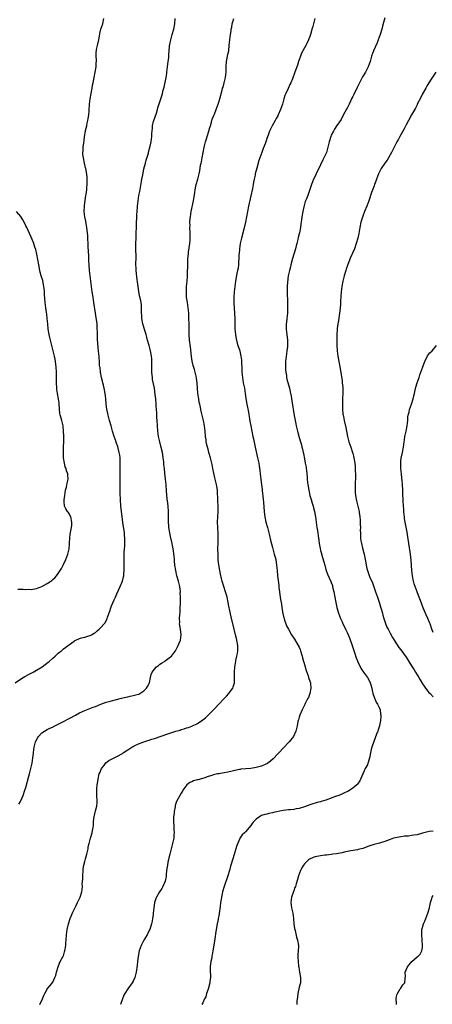
# Model space of a CAD drawing. Units: inches. Extents: x 2499000 to 2502000, y 1473000 to 1476000.
# Drawn here: x 2501245 to 2501399, y 1474223 to 1474591 of the extents above; entities that cross this region are included whole.
import ezdxf

# ---------------------------------------------------------------- set-up
doc = ezdxf.new("R2010")
doc.units = ezdxf.units.IN
doc.header["$MEASUREMENT"] = 0
doc.layers.add('LD24991473_10ft', color=100, linetype='Continuous')

msp = doc.modelspace()

# ---------------------------------------------------------------- linework, layer by layer
at = {"layer": 'LD24991473_10ft'}
for points, elevation in [([(2501243, 1474343.02), (2501245, 1474344.4), (2501246.01, 1474345), (2501246.62, 1474345.38), (2501247.91, 1474346.09), (2501249.68, 1474347), (2501251, 1474347.74), (2501253.08, 1474349), (2501255.31, 1474350.69), (2501255.66, 1474351), (2501257, 1474352.25), (2501257.89, 1474353), (2501259, 1474354.09), (2501259.54, 1474354.46), (2501260.23, 1474355), (2501261, 1474355.67), (2501264.1, 1474357.9), (2501265, 1474358.61), (2501265.23, 1474358.77), (2501265.61, 1474359), (2501267, 1474359.62), (2501267.79, 1474359.79), (2501269, 1474360.13), (2501270.52, 1474360.52), (2501271, 1474360.67), (2501271.53, 1474361), (2501272.49, 1474361.51), (2501273, 1474361.8), (2501273.62, 1474362.38), (2501274.32, 1474363), (2501275, 1474363.65), (2501276.22, 1474365), (2501276.55, 1474365.45), (2501277.35, 1474367), (2501277.49, 1474367.49), (2501278.27, 1474369.73), (2501278.67, 1474371), (2501279, 1474371.79), (2501280.01, 1474373.99), (2501280.47, 1474375), (2501281, 1474376.24), (2501282.25, 1474379), (2501283.04, 1474381), (2501283.43, 1474382.57), (2501283.5, 1474383), (2501283.53, 1474383.53), (2501283.67, 1474385), (2501283.69, 1474387), (2501283.67, 1474389), (2501283.68, 1474391.68), (2501283.78, 1474393), (2501283.9, 1474394.1), (2501283.92, 1474395), (2501283.87, 1474395.87), (2501283.93, 1474397), (2501283.85, 1474398.15), (2501283.75, 1474399), (2501283.17, 1474402.83), (2501282.89, 1474405.11), (2501282.5, 1474409), (2501282.47, 1474409.53), (2501282.33, 1474411), (2501282.26, 1474412.26), (2501282.24, 1474413), (2501282.22, 1474416.22), (2501282.24, 1474417.76), (2501282.14, 1474420.14), (2501282.17, 1474423), (2501282.21, 1474424.21), (2501282.22, 1474425), (2501282.18, 1474425.82), (2501282.16, 1474427), (2501282.03, 1474428.03), (2501281.85, 1474429), (2501281.42, 1474430.58), (2501281.27, 1474431.27), (2501280.75, 1474432.75), (2501280.64, 1474433), (2501279.95, 1474435), (2501279.37, 1474437), (2501278.82, 1474439), (2501278.22, 1474441), (2501277.65, 1474443), (2501277.53, 1474443.53), (2501277.21, 1474445.21), (2501276.99, 1474447), (2501276.78, 1474449.22), (2501276.54, 1474451), (2501276.17, 1474453), (2501275.91, 1474454.09), (2501275.72, 1474455), (2501275.63, 1474455.63), (2501275.27, 1474457), (2501274.89, 1474459), (2501274.69, 1474460.69), (2501274.62, 1474461), (2501274.53, 1474461.47), (2501274.46, 1474463), (2501274.41, 1474464.41), (2501274.33, 1474465), (2501274.27, 1474465.73), (2501274.14, 1474467), (2501273.99, 1474467.99), (2501273.87, 1474470.13), (2501273.78, 1474471), (2501273.7, 1474473), (2501273.69, 1474474.31), (2501273.66, 1474475), (2501273.59, 1474475.59), (2501273.55, 1474477), (2501273.36, 1474478.64), (2501273.24, 1474479.25), (2501272.98, 1474480.98), (2501272.41, 1474485), (2501272.07, 1474487), (2501271.74, 1474489), (2501271.24, 1474493), (2501270.95, 1474494.95), (2501270.69, 1474497), (2501270.57, 1474499), (2501270.54, 1474500.54), (2501270.45, 1474502.45), (2501270.22, 1474505.78), (2501270.07, 1474510.07), (2501270.01, 1474511), (2501269.93, 1474511.93), (2501269.78, 1474513), (2501269.45, 1474514.55), (2501269.34, 1474515.34), (2501268.99, 1474517), (2501268.8, 1474519), (2501268.84, 1474521), (2501268.85, 1474521.15), (2501269.11, 1474523.11), (2501269.43, 1474525), (2501269.49, 1474525.49), (2501269.73, 1474527), (2501269.78, 1474527.78), (2501269.9, 1474529), (2501269.92, 1474529.92), (2501269.92, 1474531), (2501269.89, 1474531.89), (2501269.66, 1474533.66), (2501269.33, 1474535), (2501269.3, 1474535.3), (2501268.85, 1474537), (2501268.45, 1474539), (2501268.31, 1474540.31), (2501268.26, 1474541), (2501268.33, 1474541.67), (2501268.36, 1474543), (2501268.57, 1474544.57), (2501268.71, 1474545.29), (2501268.89, 1474547), (2501269.2, 1474549), (2501269.24, 1474549.24), (2501269.7, 1474551), (2501269.89, 1474551.89), (2501270.18, 1474553), (2501270.26, 1474553.74), (2501270.44, 1474555), (2501270.61, 1474556.61), (2501270.61, 1474557), (2501270.8, 1474558.8), (2501270.8, 1474559), (2501271.03, 1474561), (2501271.33, 1474563), (2501271.74, 1474565), (2501271.92, 1474566.08), (2501272.14, 1474567), (2501272.42, 1474568.42), (2501272.51, 1474569), (2501272.9, 1474571), (2501273.18, 1474573), (2501273.26, 1474574.74), (2501273.3, 1474575), (2501273.32, 1474575.32), (2501273.26, 1474577), (2501273.28, 1474578.72), (2501273.31, 1474579), (2501273.39, 1474579.39), (2501273.68, 1474581), (2501274.19, 1474583), (2501274.47, 1474584.47), (2501274.63, 1474585.37), (2501275.01, 1474586.99), (2501275.67, 1474589), (2501276.13, 1474591)], 8220), ([(2501244.32, 1474297.68), (2501245, 1474298.77), (2501245.93, 1474301), (2501246.66, 1474303), (2501247, 1474303.99), (2501248.12, 1474308.12), (2501248.35, 1474309), (2501248.46, 1474309.54), (2501248.88, 1474311), (2501249, 1474311.5), (2501249.34, 1474313), (2501249.64, 1474315), (2501249.69, 1474315.69), (2501249.82, 1474317), (2501250.06, 1474319), (2501250.47, 1474320.47), (2501250.6, 1474321), (2501250.71, 1474321.29), (2501251.41, 1474322.59), (2501251.72, 1474323), (2501253, 1474324.3), (2501253.98, 1474325), (2501255, 1474325.55), (2501255.92, 1474326.08), (2501257, 1474326.53), (2501257.28, 1474326.72), (2501260.06, 1474328.06), (2501263.9, 1474330.1), (2501265, 1474330.72), (2501265.55, 1474331), (2501267, 1474331.8), (2501269, 1474332.71), (2501272.09, 1474333.91), (2501273, 1474334.23), (2501275.03, 1474335.03), (2501277, 1474335.75), (2501278.1, 1474336.1), (2501279, 1474336.36), (2501280.81, 1474336.81), (2501282.74, 1474337.26), (2501284.32, 1474337.68), (2501285, 1474337.82), (2501285.94, 1474338.06), (2501287, 1474338.27), (2501287.59, 1474338.41), (2501289, 1474338.8), (2501289.15, 1474338.85), (2501289.47, 1474339), (2501291, 1474340.01), (2501291.98, 1474341), (2501292.36, 1474341.64), (2501293, 1474342.81), (2501293.09, 1474343), (2501293.52, 1474345), (2501293.82, 1474346.18), (2501294.14, 1474347), (2501295, 1474348.15), (2501295.77, 1474349), (2501296.45, 1474349.55), (2501297, 1474349.94), (2501297.63, 1474350.37), (2501298.68, 1474351), (2501299, 1474351.21), (2501301, 1474352.73), (2501301.29, 1474353), (2501302.06, 1474353.94), (2501302.84, 1474355), (2501303, 1474355.27), (2501303.89, 1474357), (2501304.22, 1474357.78), (2501304.66, 1474359), (2501305, 1474361), (2501304.76, 1474363), (2501304.45, 1474364.45), (2501304.39, 1474365), (2501304.4, 1474365.6), (2501304.32, 1474367), (2501304.43, 1474368.43), (2501304.54, 1474369.46), (2501304.64, 1474371), (2501304.65, 1474372.65), (2501304.69, 1474373.31), (2501304.69, 1474375), (2501304.64, 1474376.64), (2501304.65, 1474377), (2501304.41, 1474379), (2501303.93, 1474381), (2501303.37, 1474383), (2501302.92, 1474385), (2501302.65, 1474387), (2501302.53, 1474388.53), (2501302.47, 1474389), (2501302.36, 1474390.36), (2501302.14, 1474392.14), (2501301.98, 1474393), (2501301.71, 1474394.29), (2501301.59, 1474395), (2501301, 1474397.67), (2501300.74, 1474399), (2501300.41, 1474401), (2501300.34, 1474401.66), (2501300.24, 1474403), (2501300.27, 1474404.27), (2501300.21, 1474405.79), (2501300.23, 1474407), (2501300.06, 1474409), (2501299.95, 1474410.05), (2501299.72, 1474411.72), (2501299.48, 1474414.52), (2501299.32, 1474417), (2501299.14, 1474419), (2501298.89, 1474421.11), (2501298.69, 1474423), (2501298.54, 1474424.54), (2501298.47, 1474425.53), (2501298.29, 1474427), (2501298.09, 1474428.09), (2501297.97, 1474429), (2501297.39, 1474431.39), (2501296.94, 1474433), (2501296.5, 1474435), (2501296.22, 1474437), (2501296.07, 1474439), (2501295.99, 1474441), (2501295.91, 1474442.09), (2501295.87, 1474443.87), (2501295.76, 1474445), (2501295.64, 1474446.36), (2501295.61, 1474447), (2501295.46, 1474449), (2501295.29, 1474450.71), (2501294.95, 1474453), (2501294.61, 1474454.61), (2501294.3, 1474456.3), (2501294.21, 1474457), (2501294.17, 1474457.83), (2501294.07, 1474459), (2501294, 1474463), (2501293.95, 1474463.95), (2501293.85, 1474465), (2501293.61, 1474466.39), (2501293.54, 1474467), (2501293.44, 1474467.44), (2501293.03, 1474469), (2501292.44, 1474471), (2501292.09, 1474472.09), (2501291.87, 1474473), (2501291.42, 1474474.58), (2501290.7, 1474477), (2501290.28, 1474479), (2501290.24, 1474480.24), (2501290.19, 1474481), (2501290.17, 1474481.83), (2501290.2, 1474483), (2501290.1, 1474484.1), (2501289.98, 1474485), (2501289.72, 1474486.28), (2501289.45, 1474487.45), (2501289.14, 1474489.14), (2501288.87, 1474491), (2501288.67, 1474492.67), (2501288.55, 1474493.45), (2501288.16, 1474497), (2501288.15, 1474497.85), (2501288.09, 1474499), (2501288.08, 1474500.08), (2501288.11, 1474501), (2501288.11, 1474501.89), (2501288.04, 1474505), (2501288.04, 1474507), (2501288.1, 1474509), (2501288.32, 1474515), (2501288.4, 1474516.4), (2501288.44, 1474517.56), (2501288.64, 1474520.64), (2501288.66, 1474521), (2501288.86, 1474523), (2501289.2, 1474525), (2501289.52, 1474526.48), (2501290.19, 1474530.19), (2501290.33, 1474531), (2501290.63, 1474532.63), (2501290.73, 1474533.27), (2501291.08, 1474534.92), (2501291.59, 1474537), (2501291.89, 1474538.11), (2501292.71, 1474540.71), (2501292.82, 1474541.18), (2501293.42, 1474543.42), (2501293.74, 1474545), (2501294.03, 1474547), (2501294.07, 1474548.07), (2501294.15, 1474549), (2501294.23, 1474550.23), (2501294.31, 1474551), (2501294.68, 1474552.68), (2501294.76, 1474553), (2501295.69, 1474555.69), (2501296.12, 1474557), (2501296.3, 1474557.7), (2501297, 1474559.97), (2501297.79, 1474562.21), (2501297.99, 1474563), (2501298.27, 1474564.27), (2501298.57, 1474565.43), (2501299.31, 1474569), (2501299.57, 1474570.43), (2501299.65, 1474571), (2501299.91, 1474573), (2501300.02, 1474573.98), (2501300.16, 1474575), (2501300.31, 1474576.31), (2501300.34, 1474577), (2501300.33, 1474577.67), (2501300.45, 1474579), (2501300.62, 1474580.62), (2501300.63, 1474581), (2501300.69, 1474581.31), (2501301.05, 1474583), (2501301.63, 1474585), (2501302.18, 1474587), (2501302.56, 1474589), (2501302.76, 1474591)], 8230), ([(2501252.21, 1474223), (2501253.19, 1474225), (2501253.67, 1474226.33), (2501254.06, 1474227), (2501255, 1474228.7), (2501255.2, 1474229), (2501256, 1474230), (2501257, 1474231.31), (2501257.84, 1474233), (2501258.2, 1474233.8), (2501258.46, 1474235), (2501259.03, 1474237), (2501259.57, 1474238.43), (2501259.85, 1474239), (2501260.94, 1474241), (2501261, 1474241.16), (2501261.41, 1474242.59), (2501261.57, 1474243), (2501261.9, 1474245), (2501261.96, 1474245.96), (2501262.06, 1474247), (2501262.17, 1474249), (2501262.41, 1474251), (2501262.87, 1474253), (2501263.56, 1474255), (2501264.58, 1474257.42), (2501265.66, 1474259.66), (2501266.27, 1474261), (2501266.47, 1474261.53), (2501267, 1474262.55), (2501267.2, 1474263), (2501267.84, 1474265), (2501268.02, 1474265.98), (2501268.08, 1474267), (2501268.02, 1474268.02), (2501268.24, 1474269.76), (2501268.2, 1474271), (2501268.33, 1474273), (2501268.4, 1474273.6), (2501268.67, 1474275), (2501269, 1474276.3), (2501269.26, 1474277.26), (2501269.69, 1474279), (2501270, 1474280), (2501270.19, 1474281), (2501270.25, 1474281.75), (2501270.63, 1474283), (2501271.14, 1474285), (2501271.75, 1474287), (2501271.87, 1474287.87), (2501272.12, 1474289), (2501272.23, 1474289.77), (2501272.25, 1474291), (2501272.39, 1474292.39), (2501272.49, 1474293), (2501273, 1474295.29), (2501273.45, 1474297), (2501273.57, 1474298.43), (2501273.66, 1474299), (2501273.53, 1474301), (2501273.5, 1474302.5), (2501273.46, 1474303), (2501273.48, 1474303.48), (2501273.62, 1474305), (2501273.81, 1474306.19), (2501273.92, 1474307), (2501274.38, 1474309), (2501274.56, 1474309.44), (2501275.24, 1474311), (2501276.04, 1474312.04), (2501276.86, 1474313.14), (2501277.98, 1474314.02), (2501279, 1474314.54), (2501279.99, 1474315), (2501281, 1474315.49), (2501283, 1474316.69), (2501283.41, 1474317), (2501284.37, 1474317.63), (2501285, 1474318), (2501286.53, 1474319), (2501287, 1474319.25), (2501287.47, 1474319.47), (2501289, 1474320.19), (2501291.02, 1474321), (2501292.54, 1474321.46), (2501293, 1474321.58), (2501294.07, 1474321.93), (2501295, 1474322.2), (2501299.96, 1474323.96), (2501302.93, 1474324.93), (2501304.59, 1474325.41), (2501305, 1474325.63), (2501306.14, 1474325.86), (2501307, 1474326.19), (2501307.66, 1474326.34), (2501309, 1474326.82), (2501311, 1474327.83), (2501313, 1474329.18), (2501314.01, 1474329.99), (2501315.07, 1474330.93), (2501317, 1474332.92), (2501319, 1474335.05), (2501320.89, 1474337), (2501321.91, 1474338.09), (2501322.74, 1474339), (2501323, 1474339.41), (2501324.2, 1474341), (2501324.43, 1474341.57), (2501324.81, 1474343), (2501324.89, 1474344.89), (2501324.92, 1474345.08), (2501324.89, 1474347), (2501325.01, 1474349.01), (2501325.36, 1474351), (2501325.41, 1474351.41), (2501325.8, 1474353), (2501326.02, 1474353.98), (2501326.15, 1474355), (2501326.12, 1474356.12), (2501326.14, 1474357), (2501325.74, 1474359), (2501325.59, 1474359.59), (2501325.19, 1474361), (2501324.7, 1474363), (2501323.67, 1474367.67), (2501323, 1474370.49), (2501322.86, 1474371), (2501322.45, 1474373), (2501322.11, 1474375), (2501321.89, 1474375.89), (2501321.57, 1474377), (2501320.85, 1474379), (2501320.24, 1474381), (2501320.03, 1474381.97), (2501319.64, 1474383.64), (2501319.43, 1474385), (2501319.05, 1474387.05), (2501318.81, 1474388.81), (2501318.71, 1474390.71), (2501318.68, 1474393.32), (2501318.71, 1474395), (2501318.79, 1474396.79), (2501318.81, 1474398.81), (2501318.66, 1474401), (2501318.55, 1474403), (2501318.61, 1474405), (2501318.74, 1474407), (2501318.73, 1474409), (2501318.62, 1474411), (2501318.47, 1474415), (2501318.27, 1474416.27), (2501318.17, 1474417), (2501317.95, 1474418.05), (2501317.56, 1474419.56), (2501316.83, 1474423), (2501316.47, 1474424.47), (2501316.36, 1474425), (2501315.87, 1474427), (2501315.34, 1474429), (2501315, 1474430.19), (2501314.75, 1474431), (2501314.4, 1474432.4), (2501314.29, 1474433), (2501314.23, 1474433.77), (2501314.09, 1474435), (2501313.97, 1474437), (2501313.72, 1474439), (2501313.27, 1474441), (2501312.79, 1474443), (2501312.46, 1474444.46), (2501312.23, 1474445.77), (2501311.93, 1474447), (2501311.73, 1474447.73), (2501311.51, 1474449), (2501311.2, 1474451), (2501311.04, 1474453), (2501310.94, 1474454.94), (2501310.74, 1474456.74), (2501310.56, 1474457.44), (2501310.22, 1474459), (2501309.96, 1474459.96), (2501309.5, 1474461.5), (2501309.1, 1474463.1), (2501308.83, 1474464.83), (2501308.42, 1474468.42), (2501308.11, 1474471), (2501307.97, 1474473), (2501307.92, 1474477), (2501307.87, 1474479), (2501307.77, 1474481), (2501307.56, 1474483), (2501307.27, 1474485), (2501307, 1474487), (2501306.89, 1474489.11), (2501306.98, 1474491), (2501307.17, 1474493), (2501307.29, 1474494.71), (2501307.34, 1474495), (2501307.38, 1474495.38), (2501307.4, 1474499.4), (2501307.47, 1474501), (2501307.62, 1474502.38), (2501307.65, 1474503), (2501307.73, 1474503.73), (2501308.14, 1474507), (2501308.26, 1474508.26), (2501308.29, 1474509), (2501308.27, 1474509.73), (2501308.3, 1474511), (2501308.24, 1474513), (2501308.26, 1474513.74), (2501308.25, 1474515), (2501308.34, 1474516.34), (2501308.41, 1474517), (2501308.71, 1474519), (2501309.54, 1474523), (2501310.02, 1474526.02), (2501310.14, 1474527), (2501310.45, 1474528.45), (2501310.55, 1474529), (2501311.13, 1474531), (2501311.67, 1474533), (2501311.89, 1474534.11), (2501312.22, 1474536.22), (2501312.38, 1474537), (2501312.51, 1474537.49), (2501312.8, 1474539), (2501313.59, 1474543), (2501314.09, 1474545), (2501314.29, 1474545.71), (2501315.32, 1474549), (2501315.65, 1474550.35), (2501315.88, 1474551), (2501316.3, 1474552.3), (2501316.58, 1474553.42), (2501317.13, 1474554.87), (2501317.35, 1474555.35), (2501318.02, 1474557), (2501318.77, 1474559), (2501319, 1474559.74), (2501319.38, 1474561), (2501320.24, 1474564.24), (2501320.45, 1474565), (2501320.59, 1474565.41), (2501321.03, 1474566.97), (2501321.48, 1474569), (2501321.7, 1474571), (2501321.76, 1474573), (2501321.93, 1474575), (2501322.41, 1474577.59), (2501322.7, 1474579), (2501322.94, 1474581.06), (2501323.12, 1474583), (2501323.37, 1474585), (2501323.57, 1474586.43), (2501323.66, 1474587), (2501323.83, 1474587.83), (2501324.02, 1474589), (2501324.19, 1474589.81), (2501324.59, 1474591)], 8240), ([(2501354.91, 1474591), (2501354.38, 1474589), (2501354.09, 1474588.09), (2501353.78, 1474587), (2501353.64, 1474586.36), (2501353.19, 1474585), (2501353, 1474584.32), (2501352.55, 1474583), (2501352.05, 1474581.95), (2501351.55, 1474581), (2501351, 1474580.12), (2501349.92, 1474578.08), (2501349.5, 1474577), (2501348.74, 1474575), (2501348.34, 1474573.66), (2501348.09, 1474573), (2501347.6, 1474571.6), (2501347.41, 1474571), (2501346.46, 1474568.46), (2501345.85, 1474567), (2501345.56, 1474566.44), (2501344.93, 1474564.93), (2501344, 1474563), (2501343.7, 1474562.3), (2501343.3, 1474561), (2501342.73, 1474559), (2501342.04, 1474557), (2501341.17, 1474555), (2501341, 1474554.68), (2501340.37, 1474553.63), (2501340.03, 1474553), (2501338.92, 1474551), (2501338.29, 1474549.71), (2501337.99, 1474549), (2501337.44, 1474547.44), (2501337.18, 1474546.82), (2501337, 1474546.28), (2501336.63, 1474545.37), (2501336.26, 1474544.26), (2501335.54, 1474542.46), (2501335.1, 1474541), (2501334.01, 1474537.99), (2501333.18, 1474535.18), (2501332.64, 1474533), (2501332.57, 1474532.57), (2501332.24, 1474531), (2501332.02, 1474529.98), (2501331.86, 1474529), (2501331.59, 1474527.59), (2501331, 1474524.77), (2501330.15, 1474521), (2501329.39, 1474517), (2501328.95, 1474515), (2501328.32, 1474512.32), (2501327.48, 1474509), (2501327.04, 1474507), (2501326.74, 1474505), (2501326.71, 1474504.71), (2501326.54, 1474502.54), (2501326.48, 1474501), (2501326.41, 1474500.41), (2501326.34, 1474499), (2501326.19, 1474497.81), (2501326.03, 1474497), (2501325.77, 1474495.77), (2501325.23, 1474493), (2501324.94, 1474491), (2501324.71, 1474489), (2501324.58, 1474487), (2501324.58, 1474485.42), (2501324.57, 1474485), (2501324.58, 1474484.58), (2501324.7, 1474483), (2501324.91, 1474480.91), (2501324.99, 1474479), (2501324.99, 1474477.01), (2501325.02, 1474475), (2501325.2, 1474473), (2501325.47, 1474471.47), (2501325.86, 1474469.86), (2501326.17, 1474469), (2501326.35, 1474468.35), (2501326.82, 1474467), (2501327, 1474466.26), (2501327.27, 1474465), (2501327.45, 1474463.45), (2501327.62, 1474459.62), (2501327.63, 1474459), (2501327.81, 1474457), (2501328.16, 1474455), (2501328.57, 1474453), (2501328.89, 1474451), (2501329.14, 1474449.14), (2501329.49, 1474447), (2501330.05, 1474444.05), (2501330.48, 1474441.52), (2501330.65, 1474440.65), (2501330.93, 1474439), (2501331.3, 1474437), (2501331.69, 1474435), (2501331.91, 1474434.09), (2501332.29, 1474432.29), (2501332.61, 1474431), (2501333.51, 1474427), (2501333.9, 1474425), (2501334.05, 1474424.05), (2501334.29, 1474422.29), (2501334.44, 1474421), (2501334.71, 1474419), (2501334.95, 1474416.95), (2501335.15, 1474415.15), (2501335.16, 1474414.84), (2501335.55, 1474411.55), (2501335.64, 1474410.36), (2501335.97, 1474407), (2501336.12, 1474405.88), (2501336.22, 1474405), (2501336.32, 1474404.32), (2501336.61, 1474403), (2501337.16, 1474401), (2501337.54, 1474399.54), (2501337.69, 1474399), (2501337.92, 1474398.08), (2501338.31, 1474396.31), (2501339, 1474393.55), (2501339.54, 1474391.54), (2501339.73, 1474391), (2501340.03, 1474389.97), (2501340.28, 1474389), (2501340.6, 1474387), (2501340.78, 1474385), (2501340.98, 1474383), (2501341.2, 1474381.2), (2501341.4, 1474379.4), (2501341.45, 1474378.55), (2501341.63, 1474377), (2501341.82, 1474375.82), (2501341.9, 1474375), (2501342.08, 1474374.08), (2501342.23, 1474373), (2501342.36, 1474372.36), (2501342.57, 1474371), (2501342.94, 1474368.94), (2501343.3, 1474367.3), (2501343.37, 1474367), (2501343.58, 1474366.42), (2501344.01, 1474365), (2501344.31, 1474364.31), (2501344.97, 1474363), (2501346.11, 1474361), (2501347.28, 1474359.28), (2501348.69, 1474357), (2501349, 1474356.36), (2501349.42, 1474355.42), (2501349.56, 1474355), (2501350.15, 1474353), (2501350.3, 1474352.3), (2501350.67, 1474351), (2501350.73, 1474350.73), (2501351, 1474349.85), (2501351.61, 1474347.61), (2501352.34, 1474345.66), (2501352.55, 1474345), (2501352.65, 1474344.65), (2501353.21, 1474343), (2501353.25, 1474342.75), (2501353.41, 1474341), (2501352.98, 1474339), (2501352.45, 1474337.55), (2501352.18, 1474337), (2501351.27, 1474335.27), (2501351.1, 1474334.9), (2501351, 1474334.74), (2501350.09, 1474333), (2501349.24, 1474331), (2501349, 1474330.16), (2501348.77, 1474329.23), (2501348.69, 1474329), (2501348.57, 1474328.57), (2501348.23, 1474327), (2501347.76, 1474325), (2501346.9, 1474323), (2501345.25, 1474321), (2501345, 1474320.76), (2501343.21, 1474318.79), (2501343, 1474318.62), (2501341.51, 1474317), (2501341, 1474316.48), (2501339.34, 1474314.66), (2501338.27, 1474313.73), (2501337.36, 1474313), (2501337, 1474312.76), (2501336.6, 1474312.6), (2501335, 1474311.92), (2501333, 1474311.38), (2501331, 1474310.99), (2501327.27, 1474310.73), (2501327, 1474310.72), (2501326.68, 1474310.68), (2501325, 1474310.35), (2501323.96, 1474310.04), (2501322.33, 1474309.67), (2501321, 1474309.4), (2501319, 1474309.09), (2501318.56, 1474309), (2501317, 1474308.65), (2501316.45, 1474308.45), (2501315, 1474308.01), (2501313.48, 1474307.48), (2501311.18, 1474306.82), (2501311, 1474306.75), (2501309.6, 1474306.4), (2501309, 1474306.1), (2501308.16, 1474305.84), (2501307.05, 1474305), (2501305.61, 1474303), (2501305.4, 1474302.6), (2501305, 1474301.8), (2501303.25, 1474298.75), (2501302.74, 1474297.26), (2501302.68, 1474296.67), (2501302.38, 1474295), (2501302.32, 1474294.32), (2501302.16, 1474293), (2501302.1, 1474292.1), (2501302.08, 1474291), (2501302.17, 1474289.83), (2501302.21, 1474288.21), (2501302.32, 1474287), (2501302.26, 1474286.26), (2501302.21, 1474285), (2501301.78, 1474283), (2501300.67, 1474279), (2501300.33, 1474277.67), (2501300.19, 1474277), (2501300.02, 1474276.02), (2501299.8, 1474275), (2501299.68, 1474274.32), (2501299.54, 1474273), (2501299.4, 1474271.4), (2501299.31, 1474270.69), (2501299, 1474268.92), (2501298.13, 1474267), (2501297.74, 1474266.26), (2501296.91, 1474265), (2501295.77, 1474263), (2501295.5, 1474262.5), (2501295.02, 1474261), (2501295, 1474260.86), (2501294.73, 1474259), (2501294.55, 1474257), (2501294.47, 1474256.47), (2501294.29, 1474255), (2501294.1, 1474254.1), (2501293.89, 1474253), (2501293.25, 1474251), (2501292.49, 1474249.51), (2501292.24, 1474249), (2501291, 1474246.98), (2501290.04, 1474245), (2501289.28, 1474243), (2501288.85, 1474240.85), (2501288.66, 1474239), (2501288.48, 1474237.52), (2501288.1, 1474235), (2501287.93, 1474234.07), (2501287.63, 1474233), (2501287, 1474231.67), (2501286.66, 1474231), (2501285, 1474228.82), (2501283.87, 1474227), (2501283.58, 1474226.42), (2501283.03, 1474225), (2501282.34, 1474223)], 8250), ([(2501381, 1474591.28), (2501380.48, 1474589.52), (2501380.15, 1474588.15), (2501379.85, 1474587), (2501379.28, 1474585), (2501378.54, 1474583), (2501378.08, 1474581.92), (2501376.75, 1474579), (2501376.04, 1474577), (2501375.48, 1474575), (2501374.77, 1474573), (2501373.71, 1474571), (2501372.7, 1474569.3), (2501371.49, 1474567), (2501370.69, 1474565.31), (2501369.37, 1474562.63), (2501369, 1474561.84), (2501368.72, 1474561.28), (2501367.62, 1474559), (2501367, 1474557.79), (2501366.07, 1474556.07), (2501365.33, 1474554.67), (2501364.63, 1474553.37), (2501363.11, 1474551.11), (2501362.25, 1474549.75), (2501361.77, 1474549), (2501361, 1474547.43), (2501360.81, 1474547), (2501360.21, 1474545), (2501360.01, 1474544.01), (2501359.75, 1474543), (2501359.55, 1474542.45), (2501359.18, 1474541), (2501359, 1474540.56), (2501358.27, 1474539), (2501357.8, 1474538.2), (2501357, 1474536.41), (2501356.3, 1474535), (2501355.89, 1474534.11), (2501355.36, 1474533), (2501355, 1474532.2), (2501354.38, 1474531), (2501353.98, 1474530.01), (2501353.55, 1474529), (2501352.2, 1474525), (2501351.74, 1474523.74), (2501351.3, 1474522.7), (2501350.83, 1474521.17), (2501350.76, 1474520.76), (2501350.37, 1474519), (2501350.02, 1474517), (2501349.87, 1474515.87), (2501349.63, 1474514.37), (2501349.46, 1474513), (2501349.09, 1474511), (2501349, 1474510.58), (2501348.68, 1474509.32), (2501348.52, 1474508.52), (2501348.14, 1474507), (2501347.9, 1474506.1), (2501347.63, 1474505), (2501346.57, 1474501.43), (2501345.91, 1474499), (2501345.73, 1474498.27), (2501345.39, 1474497), (2501344.96, 1474495), (2501344.65, 1474492.64), (2501344.52, 1474491), (2501344.5, 1474489.5), (2501344.48, 1474489), (2501344.62, 1474485), (2501344.66, 1474483), (2501344.64, 1474481.36), (2501344.63, 1474481), (2501344.45, 1474479), (2501344.29, 1474477.71), (2501344.21, 1474477), (2501344.14, 1474475), (2501344.35, 1474473), (2501344.64, 1474471), (2501344.67, 1474469), (2501344.63, 1474468.63), (2501344.42, 1474467), (2501344.23, 1474465.77), (2501344.13, 1474465), (2501343.94, 1474463), (2501343.94, 1474462.06), (2501343.89, 1474461), (2501343.91, 1474459.91), (2501344.01, 1474459), (2501344.24, 1474457.76), (2501344.31, 1474457), (2501344.43, 1474456.43), (2501345.37, 1474453), (2501345.71, 1474451.71), (2501345.97, 1474450.03), (2501346.29, 1474448.29), (2501347.13, 1474442.87), (2501347.47, 1474441), (2501347.74, 1474439.74), (2501347.87, 1474439), (2501348.33, 1474437), (2501348.47, 1474436.47), (2501349, 1474434.56), (2501349.49, 1474433), (2501349.82, 1474431.82), (2501350.04, 1474431), (2501350.25, 1474430.25), (2501350.52, 1474429), (2501350.63, 1474428.63), (2501351, 1474426.7), (2501351.31, 1474425), (2501351.56, 1474423.56), (2501351.64, 1474423), (2501351.69, 1474422.31), (2501351.98, 1474419.98), (2501352.03, 1474419), (2501352.17, 1474417.83), (2501352.28, 1474417), (2501352.63, 1474415), (2501353.05, 1474413), (2501353.45, 1474411.45), (2501353.88, 1474410.12), (2501354.2, 1474409), (2501354.35, 1474408.35), (2501354.72, 1474407), (2501355, 1474405.57), (2501355.11, 1474405), (2501355.65, 1474401), (2501355.84, 1474399.84), (2501356.06, 1474397.94), (2501356.32, 1474396.32), (2501356.49, 1474395), (2501356.83, 1474393.17), (2501357, 1474392.47), (2501357.32, 1474391.32), (2501357.4, 1474391), (2501357.77, 1474389.77), (2501358.19, 1474388.19), (2501358.53, 1474387), (2501359, 1474385.27), (2501359.59, 1474383.59), (2501360.86, 1474380.86), (2501361, 1474380.53), (2501361.4, 1474379.4), (2501361.5, 1474379), (2501361.62, 1474378.38), (2501361.93, 1474377), (2501362.3, 1474375), (2501362.7, 1474373), (2501363.1, 1474371.1), (2501363.69, 1474369), (2501364.03, 1474368.03), (2501364.46, 1474367), (2501365, 1474365.84), (2501365.36, 1474365), (2501365.9, 1474363.9), (2501366.31, 1474363), (2501367, 1474361.59), (2501367.76, 1474359.76), (2501368.79, 1474357), (2501369.69, 1474354.31), (2501370.33, 1474352.33), (2501370.89, 1474350.89), (2501372.19, 1474348.19), (2501373.01, 1474347.01), (2501374.5, 1474345), (2501375, 1474344.1), (2501375.55, 1474343), (2501375.78, 1474342.22), (2501376.09, 1474341), (2501376.21, 1474340.21), (2501376.52, 1474339), (2501377, 1474337.68), (2501377.26, 1474337), (2501377.78, 1474335.78), (2501378.31, 1474335), (2501379, 1474333.53), (2501379.21, 1474333), (2501379.37, 1474331.37), (2501379.45, 1474331), (2501379.49, 1474330.51), (2501379.37, 1474329), (2501379.04, 1474327.04), (2501379.04, 1474326.96), (2501378.55, 1474325.45), (2501378.34, 1474325), (2501377.9, 1474323.9), (2501376.87, 1474321.13), (2501376.13, 1474319), (2501375.92, 1474318.08), (2501375.63, 1474317), (2501375.34, 1474315.34), (2501375.31, 1474315), (2501375, 1474314.11), (2501374.74, 1474313.26), (2501374.68, 1474313), (2501374.46, 1474312.46), (2501373.7, 1474311), (2501373, 1474309.58), (2501372.83, 1474309.17), (2501372.78, 1474309), (2501371.62, 1474306.38), (2501370.79, 1474305.21), (2501370.59, 1474305), (2501369, 1474303.67), (2501367.98, 1474303), (2501367.37, 1474302.63), (2501367, 1474302.43), (2501365.97, 1474301.97), (2501364.68, 1474301.32), (2501363.86, 1474301), (2501362.58, 1474300.58), (2501359, 1474299.28), (2501357.25, 1474298.75), (2501357, 1474298.64), (2501355.68, 1474298.32), (2501355, 1474298.06), (2501354.16, 1474297.84), (2501353, 1474297.46), (2501351, 1474296.74), (2501350.64, 1474296.64), (2501349, 1474296.07), (2501347.95, 1474295.95), (2501347, 1474295.72), (2501345.66, 1474295.66), (2501345, 1474295.56), (2501343, 1474295.31), (2501339.4, 1474294.6), (2501339, 1474294.47), (2501337.71, 1474294.29), (2501337, 1474294.05), (2501336.13, 1474293.87), (2501335, 1474293.44), (2501334.15, 1474293), (2501333, 1474292.16), (2501331.84, 1474291), (2501331.45, 1474290.55), (2501331, 1474289.78), (2501329, 1474287.43), (2501328.57, 1474287), (2501327.74, 1474286.26), (2501327, 1474285.14), (2501326.92, 1474285), (2501326.89, 1474284.89), (2501325.72, 1474282.28), (2501325.39, 1474281), (2501325, 1474279.83), (2501324.32, 1474277.68), (2501323.42, 1474274.58), (2501322.96, 1474272.96), (2501322.36, 1474271), (2501321.01, 1474267), (2501320.43, 1474265), (2501320.24, 1474264.24), (2501320, 1474263), (2501319.88, 1474262.11), (2501319.68, 1474261), (2501319.49, 1474259.49), (2501319.39, 1474258.61), (2501319, 1474256.07), (2501318.8, 1474255), (2501318.73, 1474254.73), (2501318.39, 1474253), (2501317.84, 1474250.16), (2501317.51, 1474247.51), (2501317.15, 1474245.15), (2501316.8, 1474243), (2501316.5, 1474241.5), (2501316.45, 1474241), (2501316.35, 1474240.35), (2501316.07, 1474239), (2501315.93, 1474238.07), (2501315.8, 1474237), (2501315.77, 1474235.77), (2501315.78, 1474235), (2501315.86, 1474234.14), (2501315.87, 1474233), (2501315.71, 1474231.71), (2501315.64, 1474231), (2501315, 1474228.63), (2501314.45, 1474227), (2501314.18, 1474225.82), (2501313.68, 1474225), (2501313, 1474223.53), (2501312.68, 1474223)], 8260), ([(2501399.98, 1474571), (2501398.05, 1474568.05), (2501397, 1474566.35), (2501396.55, 1474565.45), (2501396.23, 1474565), (2501395, 1474562.92), (2501394.44, 1474561.56), (2501393.11, 1474559), (2501393, 1474558.83), (2501392.41, 1474557.59), (2501390.94, 1474555), (2501389.88, 1474553), (2501389, 1474551.31), (2501388.23, 1474549.77), (2501386.64, 1474547), (2501386.06, 1474545.94), (2501385.51, 1474545), (2501385, 1474543.98), (2501384.48, 1474543), (2501384, 1474542), (2501383.48, 1474541), (2501382.39, 1474539), (2501381.86, 1474538.14), (2501381, 1474537.03), (2501379.66, 1474535), (2501379, 1474533.84), (2501378.6, 1474533), (2501377.88, 1474531), (2501377.66, 1474530.34), (2501377.17, 1474529), (2501377, 1474528.61), (2501375.98, 1474526.02), (2501374.96, 1474523), (2501374.23, 1474521), (2501373.42, 1474519), (2501372.74, 1474517.26), (2501372.09, 1474515), (2501371.69, 1474513), (2501371.3, 1474510.7), (2501370.9, 1474509), (2501370.33, 1474507), (2501369.61, 1474505), (2501368.16, 1474501.84), (2501367.16, 1474499.16), (2501366.55, 1474497.45), (2501366.4, 1474497), (2501366.16, 1474496.16), (2501365.8, 1474495), (2501365.41, 1474493.41), (2501365.3, 1474493), (2501364.93, 1474491), (2501364.71, 1474489), (2501364.45, 1474485.55), (2501364.39, 1474484.39), (2501364.27, 1474483), (2501364.13, 1474481.87), (2501364.07, 1474481), (2501363.71, 1474478.29), (2501363.48, 1474477), (2501363.24, 1474475.24), (2501363.22, 1474475), (2501363.11, 1474473), (2501363.1, 1474471), (2501363.13, 1474469), (2501363.25, 1474467), (2501363.5, 1474465), (2501364.24, 1474461), (2501365, 1474455.84), (2501365.12, 1474455), (2501365.25, 1474453.25), (2501365.27, 1474453), (2501365.27, 1474451.27), (2501365.19, 1474449), (2501365.15, 1474447), (2501365.17, 1474445.17), (2501365.33, 1474443.33), (2501365.38, 1474443), (2501365.5, 1474442.5), (2501365.78, 1474441), (2501366.39, 1474438.39), (2501367.08, 1474435), (2501367.6, 1474433), (2501368.25, 1474431), (2501368.93, 1474429), (2501369, 1474428.77), (2501369.4, 1474427), (2501369.74, 1474425), (2501369.87, 1474423.87), (2501369.94, 1474423), (2501369.94, 1474422.06), (2501370.01, 1474421), (2501370.04, 1474420.04), (2501370, 1474419), (2501369.93, 1474418.07), (2501369.94, 1474415.94), (2501369.89, 1474415), (2501369.93, 1474414.07), (2501370.01, 1474413), (2501370.37, 1474411), (2501370.88, 1474409), (2501371.35, 1474407), (2501371.4, 1474406.6), (2501371.65, 1474405), (2501371.76, 1474403.76), (2501371.84, 1474402.16), (2501371.87, 1474401), (2501371.84, 1474399.84), (2501371.86, 1474399), (2501371.92, 1474398.08), (2501371.91, 1474397), (2501372.03, 1474396.03), (2501372.22, 1474395), (2501372.67, 1474393.33), (2501373.23, 1474391), (2501373.61, 1474389), (2501373.84, 1474387.84), (2501373.98, 1474387), (2501374.28, 1474385.72), (2501374.47, 1474385), (2501374.63, 1474384.63), (2501375, 1474383.51), (2501375.15, 1474383.15), (2501375.31, 1474382.69), (2501376.36, 1474380.36), (2501377.55, 1474377), (2501378.24, 1474375), (2501378.85, 1474373.15), (2501379.37, 1474371.37), (2501379.73, 1474370.27), (2501380.06, 1474369), (2501380.22, 1474368.22), (2501380.63, 1474367), (2501381.18, 1474365.18), (2501381.77, 1474363.77), (2501382.17, 1474363), (2501383, 1474361.6), (2501383.89, 1474359.89), (2501384.42, 1474359), (2501386.19, 1474356.19), (2501387, 1474355.28), (2501389, 1474352.55), (2501389.59, 1474351.59), (2501390, 1474351), (2501390.37, 1474350.37), (2501391.24, 1474349), (2501391.89, 1474347.89), (2501392.44, 1474347), (2501393.62, 1474345), (2501394.12, 1474344.12), (2501395, 1474342.67), (2501396.5, 1474340.5), (2501397, 1474339.95), (2501397.43, 1474339.43), (2501397.88, 1474339), (2501399, 1474337.81)], 8270), ([(2501244.01, 1474377.99), (2501246, 1474378), (2501247, 1474377.9), (2501248.06, 1474377.94), (2501249, 1474377.92), (2501251, 1474378.27), (2501251.55, 1474378.45), (2501253, 1474379.02), (2501255, 1474380.15), (2501256.35, 1474381), (2501256.72, 1474381.28), (2501257, 1474381.54), (2501257.82, 1474382.18), (2501258.4, 1474383), (2501259, 1474383.78), (2501260.24, 1474385.76), (2501261, 1474387.17), (2501261.93, 1474389), (2501262.69, 1474391), (2501263.1, 1474393), (2501263.24, 1474394.76), (2501263.33, 1474395.33), (2501263.39, 1474397), (2501263.51, 1474398.49), (2501263.97, 1474401), (2501264.1, 1474401.9), (2501264.2, 1474403), (2501263.78, 1474405), (2501263, 1474406.35), (2501262.72, 1474406.72), (2501262.54, 1474407), (2501261.95, 1474407.95), (2501261.45, 1474409), (2501261.33, 1474410.67), (2501261.27, 1474411), (2501261.3, 1474411.3), (2501261.51, 1474413), (2501261.83, 1474415), (2501262.11, 1474416.11), (2501262.41, 1474417.59), (2501262.72, 1474419), (2501262.6, 1474420.6), (2501262.61, 1474421), (2501262.15, 1474422.15), (2501262.02, 1474423), (2501261.7, 1474423.7), (2501261.41, 1474425), (2501261.06, 1474427), (2501260.98, 1474428.98), (2501261.1, 1474435.1), (2501261.08, 1474437), (2501260.87, 1474439), (2501260.38, 1474441), (2501260.15, 1474441.85), (2501259.81, 1474443), (2501259.68, 1474443.68), (2501259.49, 1474445), (2501259.38, 1474447.38), (2501259.22, 1474449), (2501258.82, 1474451), (2501258.57, 1474452.57), (2501258.49, 1474453), (2501258.38, 1474455), (2501258.4, 1474459), (2501258.3, 1474461), (2501258.18, 1474461.82), (2501258.04, 1474463), (2501257.88, 1474463.88), (2501257.63, 1474465), (2501256.64, 1474469), (2501255.95, 1474471.96), (2501255.72, 1474473), (2501255.36, 1474475), (2501255.13, 1474477), (2501254.98, 1474478.98), (2501254.78, 1474480.78), (2501254.68, 1474481.32), (2501254.42, 1474483), (2501254.17, 1474485), (2501253.96, 1474487.96), (2501253.93, 1474489), (2501253.82, 1474490.18), (2501253.73, 1474491), (2501253.61, 1474491.61), (2501253.26, 1474493.26), (2501252.72, 1474495), (2501252.33, 1474496.33), (2501252.16, 1474497), (2501251.78, 1474499), (2501251.47, 1474501), (2501251.1, 1474503.1), (2501250.73, 1474504.73), (2501250.39, 1474505.61), (2501249.93, 1474507), (2501249.68, 1474507.68), (2501249, 1474509.39), (2501247.85, 1474511.85), (2501247.34, 1474513), (2501247, 1474513.68), (2501246.38, 1474515), (2501245.9, 1474515.9), (2501245.1, 1474517.1), (2501243.54, 1474519)], 8210), ([(2501399, 1474361.76), (2501398.58, 1474363), (2501397.86, 1474365), (2501397.6, 1474365.6), (2501397.04, 1474367), (2501396.42, 1474368.42), (2501395.34, 1474371), (2501394.24, 1474373.76), (2501393.57, 1474375.57), (2501393, 1474377.02), (2501392.29, 1474379), (2501391.99, 1474379.99), (2501391.71, 1474381), (2501391.34, 1474383), (2501391.12, 1474385), (2501390.84, 1474388.84), (2501390.59, 1474391), (2501389.94, 1474395), (2501389.57, 1474397.57), (2501389.3, 1474399.3), (2501388.59, 1474403), (2501388.37, 1474404.37), (2501388.3, 1474405), (2501388.26, 1474405.74), (2501388.13, 1474407), (2501388.03, 1474408.03), (2501387.98, 1474409), (2501387.83, 1474411), (2501387.8, 1474411.8), (2501387.73, 1474413), (2501387.69, 1474415), (2501387.61, 1474417), (2501387.44, 1474418.56), (2501387.38, 1474419.38), (2501387.16, 1474421), (2501387, 1474423), (2501386.95, 1474425.05), (2501387, 1474425.76), (2501387.09, 1474426.91), (2501387.54, 1474429), (2501387.92, 1474431), (2501388.15, 1474433), (2501388.27, 1474433.73), (2501388.46, 1474435), (2501388.89, 1474437), (2501389.27, 1474439), (2501389.53, 1474441), (2501389.62, 1474442.38), (2501389.74, 1474443), (2501390.03, 1474444.03), (2501390.18, 1474445), (2501391, 1474447.04), (2501391.59, 1474449), (2501391.86, 1474450.14), (2501392.02, 1474451), (2501392.32, 1474452.32), (2501392.6, 1474453.4), (2501393.1, 1474455), (2501393.75, 1474457), (2501394.03, 1474457.97), (2501394.45, 1474459), (2501395.16, 1474461), (2501395.63, 1474462.37), (2501395.89, 1474463), (2501396.96, 1474465.04), (2501397.8, 1474466.2), (2501398.6, 1474467), (2501400.25, 1474469)], 8280), ([(2501399, 1474287.7), (2501397.54, 1474287.54), (2501397, 1474287.43), (2501395, 1474286.9), (2501393, 1474286.34), (2501391.85, 1474286.15), (2501391, 1474285.98), (2501389.84, 1474285.84), (2501388.28, 1474285.72), (2501387, 1474285.57), (2501385, 1474285.2), (2501384.28, 1474285), (2501383, 1474284.59), (2501381, 1474283.81), (2501379, 1474283.17), (2501377, 1474282.65), (2501375.73, 1474282.27), (2501375, 1474282.04), (2501372.77, 1474281.23), (2501371, 1474280.77), (2501370.73, 1474280.73), (2501368.33, 1474280.33), (2501365.77, 1474279.77), (2501365, 1474279.57), (2501363, 1474279.18), (2501361.57, 1474279), (2501361, 1474278.91), (2501359.27, 1474278.73), (2501358.64, 1474278.64), (2501357, 1474278.48), (2501355, 1474278.1), (2501354.19, 1474277.81), (2501352.81, 1474277.19), (2501352.54, 1474277), (2501351, 1474275.46), (2501350.59, 1474275), (2501350.04, 1474273.96), (2501349.51, 1474273), (2501348.78, 1474271), (2501348.41, 1474269.59), (2501347.95, 1474267.95), (2501347.64, 1474267), (2501347.44, 1474266.56), (2501347, 1474265.33), (2501346.9, 1474265.1), (2501346.81, 1474264.81), (2501346.13, 1474263), (2501345.97, 1474262.03), (2501345.92, 1474261), (2501346.18, 1474259), (2501346.52, 1474257.48), (2501346.61, 1474257), (2501346.88, 1474255), (2501347.06, 1474253), (2501347.32, 1474251.32), (2501347.35, 1474251), (2501347.46, 1474250.54), (2501348.02, 1474248.02), (2501348.38, 1474247), (2501348.73, 1474245), (2501348.74, 1474244.74), (2501348.61, 1474243), (2501348.47, 1474241.53), (2501348.5, 1474241), (2501348.54, 1474240.54), (2501348.6, 1474239), (2501348.81, 1474237.19), (2501348.83, 1474236.83), (2501349, 1474235.82), (2501349.14, 1474235.14), (2501349.19, 1474235), (2501349.56, 1474233), (2501349.5, 1474231.5), (2501349.45, 1474231), (2501349, 1474229.47), (2501348.45, 1474227), (2501348.33, 1474225.67), (2501348.23, 1474225), (2501348.18, 1474224.18), (2501348.17, 1474223)], 8270), ([(2501385.38, 1474223), (2501385.4, 1474223.4), (2501385.25, 1474225), (2501385.47, 1474226.53), (2501385.68, 1474227), (2501386.77, 1474228.77), (2501386.91, 1474229.09), (2501387.68, 1474230.32), (2501388.42, 1474231), (2501388.54, 1474232.54), (2501388.61, 1474233), (2501388.7, 1474233.3), (2501388.53, 1474235), (2501389, 1474235.93), (2501389.43, 1474237), (2501391.05, 1474239), (2501393, 1474240.68), (2501393.4, 1474241), (2501394.22, 1474241.78), (2501394.8, 1474243), (2501395, 1474244.23), (2501395.1, 1474245), (2501394.97, 1474247), (2501394.75, 1474249), (2501394.74, 1474249.26), (2501394.8, 1474251), (2501395, 1474251.69), (2501395.43, 1474253), (2501395.94, 1474254.06), (2501397.07, 1474257), (2501397.64, 1474259), (2501397.8, 1474259.8), (2501398.06, 1474261), (2501398.49, 1474262.49), (2501398.66, 1474263), (2501399, 1474263.58)], 8280)]:
    msp.add_lwpolyline(points, dxfattribs=dict(at, elevation=elevation))

doc.saveas('drawing.dxf')
